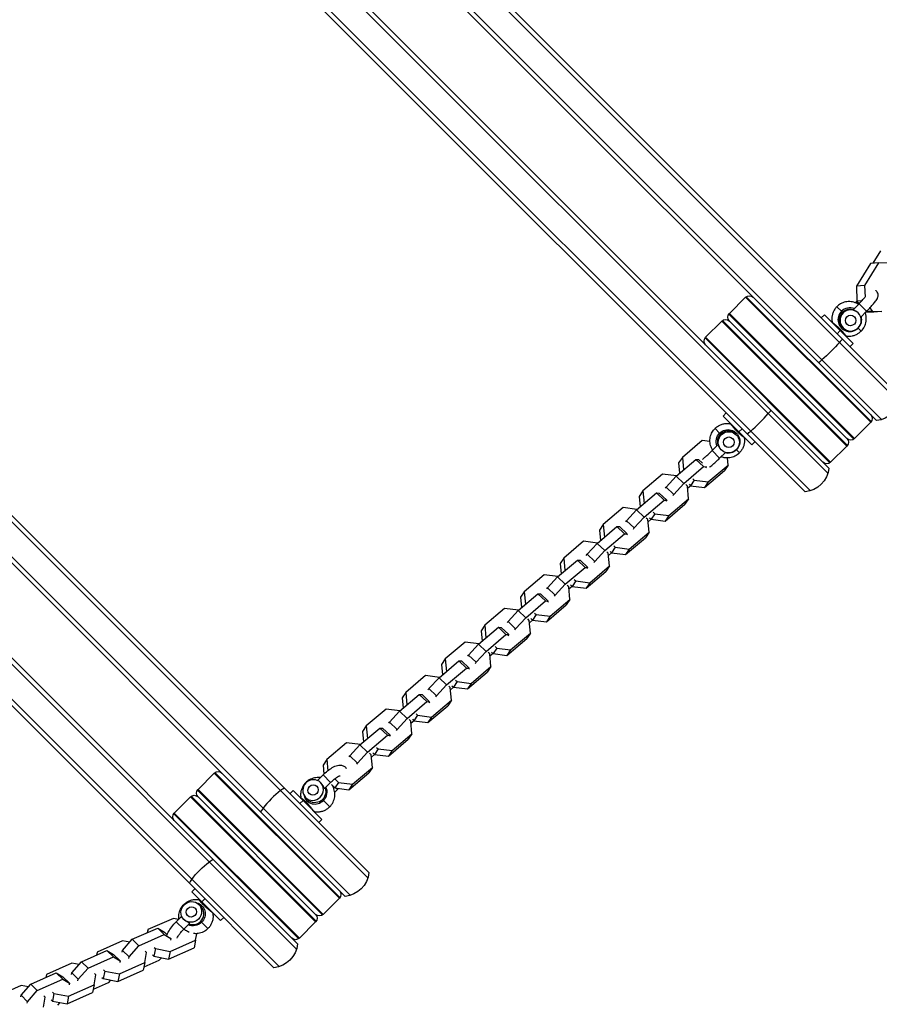
# Model space of a CAD drawing. Units: millimetres. Extents: x -15710 to 9747, y -4511 to 6910.
# Drawn here: x 4316 to 4802, y 3680 to 4237 of the extents above; entities that cross this region are included whole.
import ezdxf

# ---------------------------------------------------------------- set-up
doc = ezdxf.new("R2010")
doc.units = ezdxf.units.MM
doc.header["$LTSCALE"] = 20
doc.layers.add('2d', color=230, linetype='Continuous')

msp = doc.modelspace()

# ---------------------------------------------------------------- linework, layer by layer
at = {"layer": '2d'}
for p, q in [((4813.06, 4020.43), (4473.46, 4360.03)), ((4780.98, 4056.05), (4475.11, 4361.92)), ((4800.22, 4009.94), (4461.67, 4348.48)), ((4769.43, 4044.26), (4463.56, 4350.13)), ((4434.8, 4321.61), (4773.35, 3983.07)), ((4433.16, 4319.72), (4739.03, 4013.85)), ((4423.26, 4309.82), (4762.86, 3970.23)), ((4421.37, 4308.18), (4759.91, 3969.63)), ((4802.53, 4105.94), (4798.2, 4098.88)), ((4796.78, 4098.76), (4788.91, 4085.91)), ((4801.4, 4099.14), (4793.52, 4086.29)), ((4801.4, 4099.14), (4796.78, 4098.76)), ((4806.78, 4098.99), (4801.4, 4099.14)), ((4512.66, 3751.38), (4170.86, 4093.19)), ((4513.26, 3754.32), (4172.99, 4094.59)), ((4452.05, 3788.66), (4159.55, 4081.16)), ((4453.46, 3790.79), (4160.96, 4083.29)), ((4793.52, 4086.29), (4788.91, 4085.91)), ((4788.91, 4085.91), (4789.22, 4077.48)), ((4793.52, 4086.29), (4793.77, 4079.62)), ((4726.25, 4079.66), (4717.06, 4070.47)), ((4726.25, 4079.66), (4796.96, 4008.95)), ((4726.63, 4079.99), (4797.29, 4009.34)), ((4790.36, 4075.97), (4786.97, 4072.58)), ((4789.03, 4077.3), (4788.26, 4076.54)), ((4789.03, 4077.3), (4789.96, 4076.37)), ((4792.05, 4077.72), (4789.22, 4077.48)), ((4789.22, 4077.48), (4790.28, 4075.89)), ((4794.6, 4071.73), (4790.36, 4075.97)), ((4716.73, 4070.09), (4787.39, 3999.44)), ((4787.77, 3999.76), (4717.06, 4070.47)), ((4770.8, 4069.76), (4769.03, 4068)), ((4779.78, 4060.78), (4770.8, 4069.76)), ((4780.44, 4071.75), (4777.86, 4074.33)), ((4794.6, 4071.73), (4791.32, 4068.45)), ((4794.25, 4071.38), (4798.63, 4071.26)), ((4797.87, 4071.79), (4794.37, 4071.5)), ((4796.56, 4073.76), (4797.87, 4071.79)), ((4797.87, 4071.79), (4803.25, 4071.63)), ((4803.25, 4071.63), (4798.63, 4071.26)), ((4712.82, 4066.23), (4703.62, 4057.04)), ((4712.82, 4066.23), (4783.53, 3995.52)), ((4713.2, 4066.55), (4783.85, 3995.9)), ((4717.06, 4066.23), (4783.53, 3999.76)), ((4779.78, 4060.78), (4778.01, 4059.01)), ((4787.06, 4053.5), (4779.78, 4060.78)), ((4781.39, 4062.32), (4780.94, 4062.76)), ((4789.93, 4062.25), (4791.63, 4060.56)), ((4132.68, 4054.29), (4472.95, 3714.02)), ((4703.3, 4056.65), (4773.95, 3986)), ((4774.33, 3986.33), (4703.62, 4057.04)), ((4780.98, 4056.05), (4813.65, 4023.37)), ((4787.06, 4053.5), (4785.29, 4051.73)), ((4472.36, 3711.08), (4130.55, 4052.88)), ((4120.65, 4042.98), (4462.46, 3701.18)), ((4769.43, 4044.26), (4803.16, 4010.53)), ((4119.25, 4040.85), (4411.75, 3748.35)), ((4713.52, 4012.49), (4715.29, 4014.26)), ((4713.52, 4012.49), (4722.5, 4003.51)), ((4772.75, 3980.13), (4739.03, 4013.85)), ((4796.96, 4008.95), (4787.77, 3999.76)), ((4708.96, 4005.43), (4711.54, 4002.85)), ((4722.5, 4003.51), (4724.27, 4005.27)), ((4722.5, 4003.51), (4729.79, 3996.22)), ((4701.67, 3998.66), (4690.47, 3989.14)), ((4706.11, 3998.09), (4701.67, 3998.66)), ((4720.97, 4001.9), (4720.53, 4002.34)), ((4729.79, 3996.22), (4731.55, 3997.99)), ((4707.31, 3992.93), (4710.7, 3996.32)), ((4711.56, 3988.69), (4707.31, 3992.93)), ((4711.56, 3988.69), (4714.84, 3991.97)), ((4722.73, 3991.66), (4721.03, 3993.35)), ((4783.53, 3995.52), (4774.33, 3986.33)), ((4686.96, 3978.48), (4698.16, 3988)), ((4690.47, 3989.14), (4688.39, 3986.02)), ((4690.47, 3989.14), (4691.15, 3982.04)), ((4698.16, 3988), (4702.47, 3983.91)), ((4698.16, 3988), (4699.7, 3987.96)), ((4699.7, 3987.96), (4701.85, 3985.91)), ((4716.32, 3984.74), (4715.93, 3988.8)), ((4688.39, 3986.02), (4688.95, 3980.18)), ((4691.27, 3974.39), (4702.47, 3983.91)), ((4702.47, 3983.91), (4704.01, 3983.87)), ((4703.04, 3972.1), (4714.25, 3981.62)), ((4704.01, 3983.87), (4703.59, 3983.23)), ((4703.86, 3984.01), (4704.01, 3983.87)), ((4705.12, 3975.22), (4716.32, 3984.74)), ((4716.32, 3984.74), (4714.25, 3981.62)), ((4679.33, 3979.67), (4668.13, 3970.15)), ((4687.18, 3978.67), (4679.33, 3979.67)), ((4681.28, 3972.31), (4686.96, 3978.48)), ((4686.96, 3978.48), (4691.27, 3974.39)), ((4697.22, 3976.23), (4695.15, 3973.11)), ((4696.34, 3977.07), (4697.22, 3976.23)), ((4697.22, 3976.23), (4705.12, 3975.22)), ((4705.12, 3975.22), (4703.04, 3972.1)), ((4668.13, 3970.15), (4666.05, 3967.03)), ((4668.13, 3970.15), (4668.81, 3963.06)), ((4680.86, 3971.67), (4681.28, 3972.31)), ((4681.28, 3972.31), (4685.59, 3968.21)), ((4685.59, 3968.21), (4691.27, 3974.39)), ((4693.3, 3972.9), (4692.42, 3973.73)), ((4693.98, 3965.76), (4693.3, 3972.9)), ((4695.2, 3973.1), (4693.42, 3971.59)), ((4694.27, 3973.95), (4695.15, 3973.11)), ((4695.15, 3973.11), (4703.04, 3972.1)), ((4664.62, 3959.5), (4675.82, 3969.02)), ((4666.05, 3967.03), (4666.61, 3961.19)), ((4668.93, 3955.4), (4680.13, 3964.92)), ((4675.82, 3969.02), (4680.13, 3964.92)), ((4675.82, 3969.02), (4677.36, 3968.97)), ((4677.36, 3968.97), (4681.67, 3964.88)), ((4680.13, 3964.92), (4681.67, 3964.88)), ((4681.67, 3964.88), (4681.24, 3964.24)), ((4682.78, 3956.24), (4693.98, 3965.76)), ((4685.17, 3967.58), (4685.59, 3968.21)), ((4693.98, 3965.76), (4691.9, 3962.63)), ((4656.99, 3960.69), (4645.78, 3951.17)), ((4664.83, 3959.68), (4656.99, 3960.69)), ((4658.94, 3953.32), (4664.62, 3959.5)), ((4664.62, 3959.5), (4668.93, 3955.4)), ((4680.7, 3953.11), (4691.9, 3962.63)), ((4658.52, 3952.68), (4658.94, 3953.32)), ((4658.94, 3953.32), (4663.25, 3949.23)), ((4663.25, 3949.23), (4668.93, 3955.4)), ((4670.95, 3953.91), (4670.07, 3954.75)), ((4671.64, 3946.77), (4670.95, 3953.91)), ((4672.85, 3954.12), (4671.08, 3952.61)), ((4671.92, 3954.96), (4672.8, 3954.12)), ((4674.88, 3957.25), (4672.8, 3954.12)), ((4672.8, 3954.12), (4680.7, 3953.11)), ((4674, 3958.08), (4674.88, 3957.25)), ((4674.88, 3957.25), (4682.78, 3956.24)), ((4682.78, 3956.24), (4680.7, 3953.11)), ((4642.27, 3940.51), (4653.48, 3950.03)), ((4645.78, 3951.17), (4643.71, 3948.04)), ((4643.71, 3948.04), (4644.27, 3942.2)), ((4645.78, 3951.17), (4646.46, 3944.07)), ((4653.48, 3950.03), (4657.78, 3945.93)), ((4653.48, 3950.03), (4655.02, 3949.98)), ((4655.02, 3949.98), (4659.33, 3945.89)), ((4662.83, 3948.59), (4663.25, 3949.23)), ((4634.64, 3941.7), (4623.44, 3932.18)), ((4642.49, 3940.69), (4634.64, 3941.7)), ((4646.58, 3936.42), (4657.78, 3945.93)), ((4657.78, 3945.93), (4659.33, 3945.89)), ((4658.36, 3934.12), (4669.56, 3943.64)), ((4659.33, 3945.89), (4658.9, 3945.25)), ((4660.43, 3937.25), (4671.64, 3946.77)), ((4671.64, 3946.77), (4669.56, 3943.64)), ((4636.6, 3934.33), (4642.27, 3940.51)), ((4640.91, 3930.24), (4646.58, 3936.42)), ((4642.27, 3940.51), (4646.58, 3936.42)), ((4652.54, 3938.26), (4650.46, 3935.13)), ((4651.66, 3939.09), (4652.54, 3938.26)), ((4652.54, 3938.26), (4660.43, 3937.25)), ((4660.43, 3937.25), (4658.36, 3934.12)), ((4619.93, 3921.52), (4631.13, 3931.04)), ((4623.44, 3932.18), (4621.37, 3929.05)), ((4623.44, 3932.18), (4624.12, 3925.08)), ((4631.13, 3931.04), (4635.44, 3926.95)), ((4631.13, 3931.04), (4632.67, 3931)), ((4632.67, 3931), (4636.98, 3926.9)), ((4636.18, 3933.69), (4636.6, 3934.33)), ((4636.6, 3934.33), (4640.91, 3930.24)), ((4648.61, 3934.92), (4647.73, 3935.76)), ((4649.29, 3927.78), (4648.61, 3934.92)), ((4650.51, 3935.13), (4648.74, 3933.62)), ((4649.58, 3935.97), (4650.46, 3935.13)), ((4650.46, 3935.13), (4658.36, 3934.12)), ((4621.37, 3929.05), (4621.93, 3923.22)), ((4624.24, 3917.43), (4635.44, 3926.95)), ((4635.44, 3926.95), (4636.98, 3926.9)), ((4636.98, 3926.9), (4636.56, 3926.26)), ((4638.09, 3918.26), (4649.29, 3927.78)), ((4640.48, 3929.6), (4640.91, 3930.24)), ((4649.29, 3927.78), (4647.22, 3924.66)), ((4612.3, 3922.71), (4601.1, 3913.19)), ((4620.15, 3921.71), (4612.3, 3922.71)), ((4614.26, 3915.34), (4619.93, 3921.52)), ((4619.93, 3921.52), (4624.24, 3917.43)), ((4629.31, 3920.11), (4630.19, 3919.27)), ((4636.02, 3915.14), (4647.22, 3924.66)), ((4613.83, 3914.71), (4614.26, 3915.34)), ((4614.26, 3915.34), (4618.57, 3911.25)), ((4618.57, 3911.25), (4624.24, 3917.43)), ((4626.27, 3915.93), (4625.39, 3916.77)), ((4626.95, 3908.79), (4626.27, 3915.93)), ((4628.17, 3916.14), (4626.39, 3914.63)), ((4627.24, 3916.98), (4628.12, 3916.15)), ((4630.19, 3919.27), (4628.12, 3916.15)), ((4628.12, 3916.15), (4636.02, 3915.14)), ((4630.19, 3919.27), (4638.09, 3918.26)), ((4638.09, 3918.26), (4636.02, 3915.14)), ((4597.59, 3902.53), (4608.79, 3912.05)), ((4601.1, 3913.19), (4599.02, 3910.07)), ((4599.02, 3910.07), (4599.58, 3904.23)), ((4601.1, 3913.19), (4601.78, 3906.09)), ((4608.79, 3912.05), (4613.1, 3907.96)), ((4608.79, 3912.05), (4610.33, 3912.01)), ((4610.33, 3912.01), (4614.64, 3907.91)), ((4615.75, 3899.27), (4626.95, 3908.79)), ((4618.14, 3910.61), (4618.57, 3911.25)), ((4626.95, 3908.79), (4624.88, 3905.67)), ((4589.96, 3903.72), (4578.76, 3894.2)), ((4597.81, 3902.72), (4589.96, 3903.72)), ((4601.9, 3898.44), (4613.1, 3907.96)), ((4613.1, 3907.96), (4614.64, 3907.91)), ((4613.68, 3896.15), (4624.88, 3905.67)), ((4614.64, 3907.91), (4614.22, 3907.28)), ((4591.92, 3896.36), (4597.59, 3902.53)), ((4596.22, 3892.26), (4601.9, 3898.44)), ((4597.59, 3902.53), (4601.9, 3898.44)), ((4603.93, 3896.95), (4603.05, 3897.78)), ((4604.9, 3897.99), (4605.78, 3897.16)), ((4607.85, 3900.28), (4605.78, 3897.16)), ((4605.78, 3897.16), (4613.68, 3896.15)), ((4606.97, 3901.12), (4607.85, 3900.28)), ((4607.85, 3900.28), (4615.75, 3899.27)), ((4615.75, 3899.27), (4613.68, 3896.15)), ((4575.25, 3883.55), (4586.45, 3893.07)), ((4578.76, 3894.2), (4576.68, 3891.08)), ((4578.76, 3894.2), (4579.44, 3887.11)), ((4586.45, 3893.07), (4590.76, 3888.97)), ((4586.45, 3893.07), (4587.99, 3893.02)), ((4587.99, 3893.02), (4592.3, 3888.93)), ((4591.49, 3895.72), (4591.92, 3896.36)), ((4591.92, 3896.36), (4596.22, 3892.26)), ((4595.8, 3891.62), (4596.22, 3892.26)), ((4604.61, 3889.8), (4603.93, 3896.95)), ((4605.83, 3897.15), (4604.05, 3895.64)), ((4576.68, 3891.08), (4577.24, 3885.24)), ((4579.56, 3879.45), (4590.76, 3888.97)), ((4590.76, 3888.97), (4592.3, 3888.93)), ((4591.33, 3877.16), (4602.53, 3886.68)), ((4592.3, 3888.93), (4591.88, 3888.29)), ((4593.41, 3880.28), (4604.61, 3889.8)), ((4604.61, 3889.8), (4602.53, 3886.68)), ((4567.62, 3884.73), (4556.42, 3875.22)), ((4575.47, 3883.73), (4567.62, 3884.73)), ((4569.57, 3877.37), (4575.25, 3883.55)), ((4575.25, 3883.55), (4579.56, 3879.45)), ((4585.51, 3881.29), (4583.43, 3878.17)), ((4584.63, 3882.13), (4585.51, 3881.29)), ((4585.51, 3881.29), (4593.41, 3880.28)), ((4556.42, 3875.22), (4554.34, 3872.09)), ((4556.42, 3875.22), (4557.09, 3868.12)), ((4569.15, 3876.73), (4569.57, 3877.37)), ((4569.57, 3877.37), (4573.88, 3873.27)), ((4573.88, 3873.27), (4579.56, 3879.45)), ((4581.58, 3877.96), (4580.7, 3878.79)), ((4582.27, 3870.82), (4581.58, 3877.96)), ((4583.48, 3878.16), (4581.71, 3876.65)), ((4582.55, 3879.01), (4583.43, 3878.17)), ((4583.43, 3878.17), (4591.33, 3877.16)), ((4593.41, 3880.28), (4591.33, 3877.16)), ((4552.91, 3864.56), (4564.11, 3874.08)), ((4554.34, 3872.09), (4554.9, 3866.25)), ((4557.21, 3860.46), (4568.42, 3869.98)), ((4564.11, 3874.08), (4568.42, 3869.98)), ((4564.11, 3874.08), (4565.65, 3874.03)), ((4565.65, 3874.03), (4569.96, 3869.94)), ((4568.42, 3869.98), (4569.96, 3869.94)), ((4569.96, 3869.94), (4569.53, 3869.3)), ((4571.07, 3861.3), (4582.27, 3870.82)), ((4573.46, 3872.64), (4573.88, 3873.27)), ((4582.27, 3870.82), (4580.19, 3867.69)), ((4545.27, 3865.75), (4534.07, 3856.23)), ((4553.12, 3864.74), (4545.27, 3865.75)), ((4547.23, 3858.38), (4552.91, 3864.56)), ((4552.91, 3864.56), (4557.21, 3860.46)), ((4568.99, 3858.17), (4580.19, 3867.69)), ((4546.81, 3857.74), (4547.23, 3858.38)), ((4547.23, 3858.38), (4551.54, 3854.29)), ((4551.54, 3854.29), (4557.21, 3860.46)), ((4559.24, 3858.97), (4558.36, 3859.81)), ((4559.93, 3851.83), (4559.24, 3858.97)), ((4561.14, 3859.18), (4559.37, 3857.67)), ((4560.21, 3860.02), (4561.09, 3859.18)), ((4563.17, 3862.31), (4561.09, 3859.18)), ((4561.09, 3859.18), (4568.99, 3858.17)), ((4562.29, 3863.14), (4563.17, 3862.31)), ((4563.17, 3862.31), (4571.07, 3861.3)), ((4571.07, 3861.3), (4568.99, 3858.17)), ((4530.56, 3845.57), (4541.76, 3855.09)), ((4534.07, 3856.23), (4532, 3853.1)), ((4532, 3853.1), (4532.56, 3847.26)), ((4534.07, 3856.23), (4534.75, 3849.13)), ((4541.76, 3855.09), (4546.07, 3851)), ((4541.76, 3855.09), (4543.31, 3855.04)), ((4543.31, 3855.04), (4547.61, 3850.95)), ((4551.12, 3853.65), (4551.54, 3854.29)), ((4534.87, 3841.48), (4546.07, 3851)), ((4546.07, 3851), (4547.61, 3850.95)), ((4546.65, 3839.18), (4557.85, 3848.7)), ((4547.61, 3850.95), (4547.19, 3850.31)), ((4548.72, 3842.31), (4559.93, 3851.83)), ((4559.93, 3851.83), (4557.85, 3848.7)), ((4522.93, 3846.76), (4511.73, 3837.24)), ((4530.78, 3845.76), (4522.93, 3846.76)), ((4524.89, 3839.39), (4530.56, 3845.57)), ((4530.56, 3845.57), (4534.87, 3841.48)), ((4540.82, 3843.32), (4538.75, 3840.19)), ((4539.95, 3844.16), (4540.82, 3843.32)), ((4540.82, 3843.32), (4548.72, 3842.31)), ((4548.72, 3842.31), (4546.65, 3839.18)), ((4508.22, 3826.58), (4519.42, 3836.1)), ((4511.73, 3837.24), (4509.66, 3834.12)), ((4511.73, 3837.24), (4512.41, 3830.14)), ((4519.42, 3836.1), (4523.73, 3832.01)), ((4519.42, 3836.1), (4520.96, 3836.06)), ((4520.96, 3836.06), (4525.27, 3831.96)), ((4524.47, 3838.75), (4524.89, 3839.39)), ((4524.89, 3839.39), (4529.2, 3835.3)), ((4529.2, 3835.3), (4534.87, 3841.48)), ((4536.9, 3839.98), (4536.02, 3840.82)), ((4537.58, 3832.84), (4536.9, 3839.98)), ((4538.8, 3840.19), (4537.02, 3838.68)), ((4537.87, 3841.03), (4538.75, 3840.19)), ((4538.75, 3840.19), (4546.65, 3839.18)), ((4509.66, 3834.12), (4510.21, 3828.28)), ((4512.53, 3822.49), (4523.73, 3832.01)), ((4523.73, 3832.01), (4525.27, 3831.96)), ((4525.27, 3831.96), (4524.85, 3831.33)), ((4526.38, 3823.32), (4537.58, 3832.84)), ((4528.77, 3834.66), (4529.2, 3835.3)), ((4537.58, 3832.84), (4535.51, 3829.72)), ((4500.59, 3827.77), (4489.39, 3818.25)), ((4508.44, 3826.77), (4500.59, 3827.77)), ((4502.55, 3820.4), (4508.22, 3826.58)), ((4508.22, 3826.58), (4512.53, 3822.49)), ((4517.6, 3825.17), (4518.48, 3824.33)), ((4524.31, 3820.2), (4535.51, 3829.72)), ((4502.12, 3819.77), (4502.55, 3820.4)), ((4502.55, 3820.4), (4506.86, 3816.31)), ((4506.86, 3816.31), (4512.53, 3822.49)), ((4514.56, 3821), (4513.68, 3821.83)), ((4515.24, 3813.85), (4514.56, 3821)), ((4516.46, 3821.2), (4514.68, 3819.69)), ((4515.53, 3822.04), (4516.41, 3821.21)), ((4518.48, 3824.33), (4516.41, 3821.21)), ((4516.41, 3821.21), (4524.31, 3820.2)), ((4518.48, 3824.33), (4526.38, 3823.32)), ((4526.38, 3823.32), (4524.31, 3820.2)), ((4489.39, 3818.25), (4487.31, 3815.13)), ((4487.31, 3815.13), (4487.8, 3810.02)), ((4489.39, 3818.25), (4489.99, 3811.93)), ((4504.04, 3804.33), (4515.24, 3813.85)), ((4506.43, 3815.67), (4506.86, 3816.31)), ((4515.24, 3813.85), (4513.17, 3810.73)), ((4425.85, 3810.61), (4416.66, 3801.42)), ((4425.85, 3810.61), (4496.56, 3739.9)), ((4426.24, 3810.94), (4496.89, 3740.29)), ((4487.33, 3809.55), (4484.21, 3806.44)), ((4491.57, 3805.31), (4487.33, 3809.55)), ((4501.96, 3801.21), (4513.17, 3810.73)), ((4477.69, 3805.05), (4477.53, 3805.21)), ((4491.57, 3805.31), (4488.23, 3801.97)), ((4492.08, 3804.1), (4494.07, 3802.22)), ((4493.96, 3807.42), (4496.14, 3805.34)), ((4496.14, 3805.34), (4494.07, 3802.22)), ((4496.14, 3805.34), (4504.04, 3804.33)), ((4504.04, 3804.33), (4501.96, 3801.21)), ((4412.42, 3797.18), (4403.22, 3787.99)), ((4412.42, 3797.18), (4483.13, 3726.47)), ((4412.8, 3797.5), (4483.45, 3726.85)), ((4416.34, 3801.04), (4486.99, 3730.39)), ((4487.37, 3730.71), (4416.66, 3801.42)), ((4483.13, 3730.71), (4416.66, 3797.18)), ((4470.4, 3800.72), (4468.63, 3798.95)), ((4476.02, 3795.1), (4470.4, 3800.72)), ((4495.5, 3801.38), (4493.95, 3799.83)), ((4494.07, 3802.22), (4501.96, 3801.21)), ((4494.75, 3802.13), (4495.5, 3801.38)), ((4476.02, 3795.1), (4474.25, 3793.33)), ((4486.66, 3784.45), (4476.02, 3795.1)), ((4477.48, 3796.78), (4478.79, 3795.46)), ((4487.57, 3795.17), (4491.16, 3791.58)), ((4402.9, 3787.6), (4473.55, 3716.95)), ((4473.94, 3717.28), (4403.22, 3787.99)), ((4452.05, 3788.66), (4499.82, 3740.89)), ((4453.46, 3790.79), (4502.76, 3741.48)), ((4486.66, 3784.45), (4484.9, 3782.68)), ((4459.52, 3700.58), (4411.75, 3748.35)), ((4413.12, 3743.44), (4414.89, 3745.21)), ((4413.12, 3743.44), (4418.74, 3737.82)), ((4408.63, 3736.31), (4408.79, 3736.15)), ((4417.06, 3736.36), (4418.38, 3735.05)), ((4418.74, 3737.82), (4420.51, 3739.59)), ((4418.74, 3737.82), (4429.39, 3727.18)), ((4496.56, 3739.9), (4487.37, 3730.71)), ((4402.72, 3728.42), (4388.33, 3722.08)), ((4405.64, 3727.87), (4402.72, 3728.42)), ((4404.28, 3726.51), (4407.4, 3729.63)), ((4408.53, 3722.27), (4404.28, 3726.51)), ((4408.53, 3722.27), (4411.87, 3725.61)), ((4422.26, 3722.68), (4418.67, 3726.27)), ((4429.39, 3727.18), (4431.16, 3728.94)), ((4483.13, 3726.47), (4473.94, 3717.28)), ((4379.47, 3716.61), (4393.85, 3722.95)), ((4383.15, 3712.99), (4397.54, 3719.33)), ((4388.33, 3722.08), (4387.98, 3720.36)), ((4388.33, 3722.08), (4388.05, 3720.39)), ((4393.85, 3722.95), (4397.54, 3719.33)), ((4393.85, 3722.95), (4397.61, 3720.68)), ((4397.54, 3719.33), (4401.29, 3717.06)), ((4397.61, 3720.68), (4399.38, 3718.95)), ((4415.25, 3716.12), (4415.88, 3719.81)), ((4374.03, 3715.78), (4359.65, 3709.44)), ((4373.96, 3710.26), (4379.47, 3716.61)), ((4378.09, 3715.02), (4374.03, 3715.78)), ((4379.47, 3716.61), (4383.15, 3712.99)), ((4400.87, 3709.78), (4415.25, 3716.12)), ((4401.09, 3717.26), (4401.29, 3717.06)), ((4401.29, 3717.06), (4401.11, 3716.18)), ((4415.25, 3716.12), (4414.37, 3711.79)), ((4350.78, 3703.97), (4365.16, 3710.31)), ((4359.65, 3709.44), (4359.3, 3707.72)), ((4359.65, 3709.44), (4359.36, 3707.75)), ((4365.16, 3710.31), (4368.85, 3706.69)), ((4365.16, 3710.31), (4368.92, 3708.04)), ((4368.92, 3708.04), (4372.61, 3704.42)), ((4373.78, 3709.38), (4373.96, 3710.26)), ((4373.96, 3710.26), (4377.65, 3706.64)), ((4377.65, 3706.64), (4383.15, 3712.99)), ((4386.56, 3703.48), (4387.52, 3709.12)), ((4387.52, 3709.12), (4386.77, 3709.86)), ((4392.56, 3711.34), (4391.68, 3707.02)), ((4391.81, 3712.08), (4392.56, 3711.34)), ((4392.56, 3711.34), (4400.87, 3709.78)), ((4399.99, 3705.45), (4414.37, 3711.79)), ((4400.87, 3709.78), (4399.99, 3705.45)), ((4345.34, 3703.14), (4330.96, 3696.8)), ((4345.27, 3697.62), (4350.78, 3703.97)), ((4349.4, 3702.37), (4345.34, 3703.14)), ((4350.78, 3703.97), (4354.47, 3700.35)), ((4354.47, 3700.35), (4368.85, 3706.69)), ((4368.85, 3706.69), (4372.61, 3704.42)), ((4372.18, 3697.14), (4386.56, 3703.48)), ((4372.61, 3704.42), (4372.43, 3703.54)), ((4377.47, 3705.76), (4377.65, 3706.64)), ((4386.56, 3703.48), (4385.68, 3699.15)), ((4394.55, 3704.63), (4386.03, 3700.87)), ((4390.93, 3707.76), (4391.68, 3707.02)), ((4391.68, 3707.02), (4399.99, 3705.45)), ((4395.93, 3706.22), (4394.55, 3704.63)), ((4322.09, 3691.32), (4336.48, 3697.66)), ((4330.96, 3696.8), (4330.61, 3695.08)), ((4330.96, 3696.8), (4330.67, 3695.1)), ((4336.48, 3697.66), (4340.16, 3694.04)), ((4336.48, 3697.66), (4340.23, 3695.4)), ((4345.09, 3696.74), (4345.27, 3697.62)), ((4345.27, 3697.62), (4348.96, 3694)), ((4348.96, 3694), (4354.47, 3700.35)), ((4358.84, 3696.48), (4358.08, 3697.22)), ((4363.87, 3698.7), (4363, 3694.37)), ((4363.12, 3699.44), (4363.87, 3698.7)), ((4363.87, 3698.7), (4372.18, 3697.14)), ((4371.3, 3692.81), (4385.68, 3699.15)), ((4372.18, 3697.14), (4371.3, 3692.81)), ((4316.58, 3684.98), (4322.09, 3691.32)), ((4322.09, 3691.32), (4325.78, 3687.71)), ((4325.78, 3687.71), (4340.16, 3694.04)), ((4340.16, 3694.04), (4343.92, 3691.78)), ((4340.23, 3695.4), (4343.92, 3691.78)), ((4343.92, 3691.78), (4343.74, 3690.9)), ((4348.78, 3693.12), (4348.96, 3694)), ((4365.86, 3691.98), (4357.34, 3688.23)), ((4357.87, 3690.83), (4358.84, 3696.48)), ((4362.24, 3695.11), (4363, 3694.37)), ((4363, 3694.37), (4371.3, 3692.81)), ((4367.24, 3693.58), (4365.86, 3691.98)), ((4316.65, 3690.49), (4302.27, 3684.16)), ((4320.71, 3689.73), (4316.65, 3690.49)), ((4320.27, 3681.36), (4325.78, 3687.71)), ((4335.19, 3686.06), (4334.31, 3681.73)), ((4334.43, 3686.8), (4335.19, 3686.06)), ((4335.19, 3686.06), (4343.49, 3684.49)), ((4342.61, 3680.17), (4356.99, 3686.51)), ((4343.49, 3684.49), (4357.87, 3690.83)), ((4357.87, 3690.83), (4356.99, 3686.51)), ((4316.4, 3684.09), (4316.58, 3684.98)), ((4316.58, 3684.98), (4320.27, 3681.36)), ((4320.09, 3680.47), (4320.27, 3681.36)), ((4329.19, 3678.19), (4330.15, 3683.84)), ((4330.15, 3683.84), (4329.39, 3684.58)), ((4333.56, 3682.47), (4334.31, 3681.73)), ((4334.31, 3681.73), (4342.61, 3680.17)), ((4338.55, 3680.93), (4337.17, 3679.34)), ((4343.49, 3684.49), (4342.61, 3680.17))]:
    msp.add_line(p, q, dxfattribs=at)
at = {"layer": '2d', "extrusion": (0, 0, -1)}
for centre, radius, start, end in [((-4728.37, 4077.54), 3, 45, 135), ((-4719.18, 4068.35), 3, 315, 45), ((-4714.94, 4064.11), 3, 45, 135), ((-4705.74, 4054.91), 3, 315, 45), ((-4798.73, 4024.86), 15, 185.7035, 264.2965), ((-4794.84, 4011.07), 3, 135, 225), ((-4781.4, 3997.64), 3, 135, 225), ((-4785.65, 4001.88), 3, 225, 315), ((-4772.21, 3988.45), 3, 225, 315), ((-4758.42, 3984.56), 15, 185.7035, 264.2965), ((-4427.97, 3808.49), 3, 45, 135), ((-4414.54, 3795.06), 3, 45, 135), ((-4418.78, 3799.3), 3, 315, 45), ((-4405.35, 3785.87), 3, 315, 45), ((-4498.33, 3755.81), 15, 185.7035, 264.2965), ((-4494.44, 3742.03), 3, 135, 225), ((-4481.01, 3728.59), 3, 135, 225), ((-4485.25, 3732.83), 3, 225, 315), ((-4458.03, 3715.51), 15, 185.7035, 264.2965), ((-4471.81, 3719.4), 3, 225, 315)]:
    msp.add_arc(centre, radius, start, end, dxfattribs=at)
at = {"layer": '2d'}
for centre, major_axis, ratio, start_param, end_param in [((4785.19, 4067), (4.77, 4.77), 0.994522, 1.570796, 4.712389), ((4785.19, 4067), (4.77, 4.77), 0.994522, 0.411713, 1.570796), ((4785.19, 4067), (4.77, 4.77), 0.994522, 4.712389, 5.766955), ((4781.87, 4058.07), (0.813, 0.582), 0.768159, 0.794054, 1.234202), ((4733.1, 4009.89), (10.61, 10.61), 0.104528, 5.197907, 5.398242), ((4733.1, 4009.89), (10.61, 10.61), 0.104528, 4.226871, 5.197907), ((4716.29, 3998.1), (4.24, 4.24), 0.994522, 6.283185, 8.957786), ((4716.73, 3997.66), (4.24, 4.24), 0.994522, 6.283185307179479, 12.56637061435907), ((4719.35, 4007.29), (0.795, 0.607), 0.620112, 3.892468, 4.332563), ((4733.1, 4009.89), (10.61, 10.61), 0.104528, 4.026536, 4.226871), ((4481.72, 3801.02), (2.12, 2.12), 0.951057, 3.141593, 9.424778), ((4483.03, 3799.71), (4.77, 4.77), 0.951057, 4.712389, 5.954385), ((4461.31, 3792.84), (10.61, 10.61), 0.309017, 1.085278, 2.056314), ((4461.31, 3792.84), (10.61, 10.61), 0.309017, 0.884943, 1.085278), ((4483.03, 3799.71), (4.77, 4.77), 0.951057, 2.609026, 4.712389), ((4461.31, 3792.84), (10.61, 10.61), 0.309017, 2.056314, 2.256649), ((4480.1, 3790.39), (0.785, 0.62), 0.444808, 0.72002, 1.160168), ((4412.82, 3732.12), (4.24, 4.24), 0.951057, 3.141593, 9.424778), ((4417.84, 3739.36), (0.846, 0.533), 0.88276, 4.007794, 4.447889), ((4412.82, 3732.12), (2.12, 2.12), 0.951057, 3.141593, 9.424778), ((4414.13, 3730.81), (4.24, 4.24), 0.951057, 3.513369, 6.283185)]:
    msp.add_ellipse(centre, major_axis=major_axis, ratio=ratio, start_param=start_param, end_param=end_param, dxfattribs=at)
at = {"layer": '2d', "extrusion": (0, 0, -1)}
for centre, major_axis, ratio, start_param, end_param in [((4785.19, 4067), (4.24, 4.24), 0.994522, 3.141593, 5.816194), ((4785.63, 4066.56), (4.24, 4.24), 0.994522, 3.141593, 9.424778), ((4773.4, 4050.19), (10.61, 10.61), 0.104528, 1.085278, 2.056314), ((4773.4, 4050.19), (10.61, 10.61), 0.104528, 0.884943, 1.085278), ((4773.4, 4050.19), (10.61, 10.61), 0.104528, 2.056314, 2.256649), ((4716.29, 3998.1), (4.77, 4.77), 0.994522, 4.712389, 7.853982), ((4716.29, 3998.1), (4.77, 4.77), 0.994522, 3.553305, 4.712389), ((4716.29, 3998.1), (4.77, 4.77), 0.994522, 1.570796, 2.625362), ((4483.03, 3799.71), (4.24, 4.24), 0.951057, 0.371777, 3.141593), ((4421, 3752.53), (10.61, 10.61), 0.309017, 4.226871, 5.197907), ((4421, 3752.53), (10.61, 10.61), 0.309017, -1.085278, -0.884943), ((4421, 3752.53), (10.61, 10.61), 0.309017, 4.026536, 4.226871), ((4414.13, 3730.81), (4.77, 4.77), 0.951057, -0.532567, 1.570796), ((4414.13, 3730.81), (4.77, 4.77), 0.951057, 1.570796, 2.812792)]:
    msp.add_ellipse(centre, major_axis=major_axis, ratio=ratio, start_param=start_param, end_param=end_param, dxfattribs=at)
at = {"layer": '2d'}
for centre in [(4785.63, 4066.56), (4716.73, 3997.66)]:
    msp.add_ellipse(centre, major_axis=(2.12, 2.12), ratio=0.994522, dxfattribs=at)
at = {"layer": '2d', "extrusion": (0, 0, -1)}
msp.add_ellipse((4481.72, 3801.02), major_axis=(4.24, 4.24), ratio=0.951057, dxfattribs=at)
at = {"layer": '2d'}
for points, knots in [([(4794.6, 4071.73), (4795.33, 4072.46), (4796.04, 4073.19), (4797.38, 4074.63), (4798.01, 4075.33), (4799.13, 4076.66), (4799.62, 4077.28), (4800.29, 4078.22), (4800.52, 4078.57), (4800.83, 4079.17), (4800.93, 4079.37), (4801.07, 4079.8), (4801.13, 4079.98), (4801.21, 4080.5), (4801.25, 4080.87), (4801.09, 4081.72), (4800.96, 4082.11), (4800.53, 4082.78), (4800.28, 4083.05), (4799.92, 4083.32), (4799.85, 4083.37), (4799.78, 4083.42)], [3.141593, 3.141593, 3.141593, 3.141593, 3.472614, 3.472614, 3.807009, 3.807009, 4.158687, 4.158687, 4.397689, 4.397689, 4.503399, 4.503399, 4.566683, 4.566683, 4.642139, 4.642139, 4.689662, 4.689662, 4.726104, 4.726104, 4.735364, 4.735364, 4.735364, 4.735364]), ([(4790.02, 4075.64), (4789.65, 4075.88), (4789.26, 4076.1), (4787.91, 4076.72), (4786.9, 4077.01), (4784.84, 4077.24), (4783.79, 4077.2), (4781.76, 4076.77), (4780.77, 4076.4), (4779.14, 4075.45), (4778.46, 4074.93), (4777.86, 4074.33)], [1.783004, 1.783004, 1.783004, 1.783004, 1.919851, 1.919851, 2.23858, 2.23858, 2.558198, 2.558198, 2.878857, 2.878857, 3.141593, 3.141593, 3.141593, 3.141593]), ([(4790.36, 4075.97), (4790.99, 4076.6), (4791.61, 4077.25), (4792.74, 4078.45), (4793.25, 4079.01), (4793.69, 4079.53)], [3.1415927, 3.1415927, 3.1415927, 3.1415927, 3.4505585, 3.4505585, 3.7422771, 3.7422771, 3.7422771, 3.7422771]), ([(4777.86, 4074.33), (4777.41, 4073.88), (4777, 4073.38), (4776.29, 4072.32), (4775.99, 4071.76), (4775.5, 4070.58), (4775.31, 4069.96), (4775.06, 4068.71), (4775, 4068.07), (4775, 4066.79), (4775.06, 4066.15), (4775.19, 4065.52)], [3.1415927, 3.1415927, 3.1415927, 3.1415927, 3.3387222, 3.3387222, 3.5358518, 3.5358518, 3.7329814, 3.7329814, 3.930111, 3.930111, 4.1272406, 4.1272406, 4.1272406, 4.1272406]), ([(4786.97, 4072.58), (4786.96, 4072.58), (4786.96, 4072.57), (4786.99, 4072.55), (4787.02, 4072.53), (4787.14, 4072.48), (4787.22, 4072.44), (4787.41, 4072.37), (4787.52, 4072.32), (4787.76, 4072.21), (4787.9, 4072.15), (4788.18, 4072.01), (4788.33, 4071.94), (4788.64, 4071.76), (4788.8, 4071.66), (4789.12, 4071.45), (4789.28, 4071.33), (4789.58, 4071.07), (4789.73, 4070.94), (4789.87, 4070.8)], [0.00445988, 0.00445988, 0.00445988, 0.00445988, 0.004771474, 0.004771474, 0.005367909, 0.005367909, 0.005964343, 0.005964343, 0.006560777, 0.006560777, 0.007157211, 0.007157211, 0.007753646, 0.007753646, 0.00835008, 0.00835008, 0.008946514, 0.008946514, 0.009542949, 0.009542949, 0.009542949, 0.009542949]), ([(4791.63, 4060.56), (4792.36, 4061.3), (4792.98, 4062.15), (4793.92, 4064.01), (4794.23, 4065.02), (4794.53, 4067.08), (4794.52, 4068.13), (4794.23, 4069.77), (4794.06, 4070.38), (4793.83, 4070.96)], [0, 0, 0, 0, 0.321667, 0.321667, 0.643003, 0.643003, 0.963476, 0.963476, 1.155719, 1.155719, 1.155719, 1.155719]), ([(4775.19, 4065.52), (4775.19, 4065.52), (4775.2, 4065.51), (4775.23, 4065.47), (4775.29, 4065.42), (4775.45, 4065.29), (4775.57, 4065.2), (4775.77, 4065.05), (4775.84, 4064.99), (4776, 4064.86), (4776.09, 4064.8), (4776.36, 4064.59), (4776.56, 4064.43), (4777, 4064.09), (4777.23, 4063.9), (4777.72, 4063.51), (4777.97, 4063.3), (4778.35, 4062.97), (4778.49, 4062.86), (4778.74, 4062.63), (4778.87, 4062.52), (4779.25, 4062.16), (4779.51, 4061.92), (4780, 4061.43), (4780.24, 4061.18), (4780.69, 4060.69), (4780.91, 4060.44), (4781.3, 4059.97), (4781.49, 4059.74), (4781.83, 4059.31), (4781.98, 4059.1), (4782.12, 4058.92)], [0.03709494, 0.03709494, 0.03709494, 0.03709494, 0.03753339, 0.03753339, 0.03857689, 0.03857689, 0.03962038, 0.03962038, 0.04014213, 0.04014213, 0.04066388, 0.04066388, 0.04170737, 0.04170737, 0.04275087, 0.04275087, 0.04379436, 0.04379436, 0.04431611, 0.04431611, 0.04483786, 0.04483786, 0.04588135, 0.04588135, 0.04692485, 0.04692485, 0.04796835, 0.04796835, 0.04901184, 0.04901184, 0.05005534, 0.05005534, 0.05005534, 0.05005534]), ([(4782.12, 4058.92), (4782.25, 4058.74), (4782.37, 4058.58), (4782.56, 4058.3), (4782.64, 4058.18), (4782.76, 4058.01), (4782.79, 4057.95), (4782.82, 4057.9), (4782.82, 4057.89), (4782.82, 4057.89)], [0.01665992, 0.01665992, 0.01665992, 0.01665992, 0.017703638, 0.017703638, 0.018747356, 0.018747356, 0.019791074, 0.019791074, 0.020394164, 0.020394164, 0.020394164, 0.020394164]), ([(4782.82, 4057.89), (4783.45, 4057.76), (4784.09, 4057.7), (4785.37, 4057.7), (4786.01, 4057.76), (4787.26, 4058.01), (4787.88, 4058.2), (4789.05, 4058.69), (4789.62, 4058.99), (4790.68, 4059.7), (4791.18, 4060.11), (4791.63, 4060.56)], [5.2975968, 5.2975968, 5.2975968, 5.2975968, 5.4946668, 5.4946668, 5.6917964, 5.6917964, 5.888926, 5.888926, 6.0860557, 6.0860557, 6.2831853, 6.2831853, 6.2831853, 6.2831853]), ([(4707.65, 3993.26), (4707.41, 3993.64), (4707.19, 3994.03), (4706.57, 3995.37), (4706.28, 3996.39), (4706.04, 3998.45), (4706.09, 3999.5), (4706.51, 4001.53), (4706.89, 4002.51), (4707.83, 4004.15), (4708.36, 4004.83), (4708.96, 4005.43)], [8.066189, 8.066189, 8.066189, 8.066189, 8.203036, 8.203036, 8.521765, 8.521765, 8.841383, 8.841383, 9.162042, 9.162042, 9.424778, 9.424778, 9.424778, 9.424778]), ([(4708.96, 4005.43), (4709.41, 4005.88), (4709.9, 4006.29), (4710.96, 4007), (4711.53, 4007.3), (4712.71, 4007.79), (4713.32, 4007.98), (4714.58, 4008.23), (4715.22, 4008.29), (4716.5, 4008.29), (4717.14, 4008.22), (4717.77, 4008.1)], [3.1415927, 3.1415927, 3.1415927, 3.1415927, 3.3387199, 3.3387199, 3.5358471, 3.5358471, 3.7329744, 3.7329744, 3.9301016, 3.9301016, 4.1272288, 4.1272288, 4.1272288, 4.1272288]), ([(4719.02, 4006.51), (4718.85, 4006.73), (4718.69, 4006.93), (4718.48, 4007.2), (4718.42, 4007.29), (4718.3, 4007.45), (4718.24, 4007.52), (4718.08, 4007.73), (4717.99, 4007.84), (4717.86, 4008), (4717.81, 4008.06), (4717.78, 4008.09), (4717.77, 4008.1), (4717.77, 4008.1)], [0.033359407, 0.033359407, 0.033359407, 0.033359407, 0.034402903, 0.034402903, 0.034924651, 0.034924651, 0.035446398, 0.035446398, 0.036489894, 0.036489894, 0.03753339, 0.03753339, 0.037961232, 0.037961232, 0.037961232, 0.037961232]), ([(4725.4, 4000.47), (4725.4, 4000.46), (4725.39, 4000.47), (4725.35, 4000.49), (4725.33, 4000.5), (4725.27, 4000.54), (4725.23, 4000.56), (4725.1, 4000.65), (4724.98, 4000.73), (4724.7, 4000.92), (4724.54, 4001.04), (4724.17, 4001.31), (4723.97, 4001.46), (4723.54, 4001.8), (4723.31, 4001.99), (4722.84, 4002.39), (4722.59, 4002.6), (4722.1, 4003.06), (4721.85, 4003.29), (4721.36, 4003.78), (4721.11, 4004.04), (4720.64, 4004.55), (4720.42, 4004.81), (4720.09, 4005.2), (4719.98, 4005.32), (4719.77, 4005.58), (4719.67, 4005.7), (4719.38, 4006.06), (4719.19, 4006.29), (4719.02, 4006.51)], [0.02125855, 0.02125855, 0.02125855, 0.02125855, 0.02187851, 0.02187851, 0.02240037, 0.02240037, 0.02292223, 0.02292223, 0.02396595, 0.02396595, 0.02500966, 0.02500966, 0.02605338, 0.02605338, 0.0270971, 0.0270971, 0.02814082, 0.02814082, 0.02918454, 0.02918454, 0.03022825, 0.03022825, 0.03127197, 0.03127197, 0.03179383, 0.03179383, 0.03231569, 0.03231569, 0.03335941, 0.03335941, 0.03335941, 0.03335941]), ([(4725.4, 4000.47), (4725.52, 3999.84), (4725.59, 3999.2), (4725.59, 3997.92), (4725.52, 3997.28), (4725.27, 3996.03), (4725.09, 3995.41), (4724.6, 3994.23), (4724.29, 3993.67), (4723.59, 3992.61), (4723.18, 3992.11), (4722.73, 3991.66)], [5.2975346, 5.2975346, 5.2975346, 5.2975346, 5.4946647, 5.4946647, 5.6917949, 5.6917949, 5.888925, 5.888925, 6.0860552, 6.0860552, 6.2831853, 6.2831853, 6.2831853, 6.2831853]), ([(4701.86, 3988.08), (4701.96, 3988.15), (4702.07, 3988.23), (4702.48, 3988.54), (4702.84, 3988.82), (4703.71, 3989.55), (4704.24, 3990.01), (4705.39, 3991.06), (4706.01, 3991.65), (4706.86, 3992.48), (4707.09, 3992.7), (4707.31, 3992.93)], [5.2288, 5.2288, 5.2288, 5.2288, 5.334437, 5.334437, 5.581784, 5.581784, 5.869281, 5.869281, 6.172868, 6.172868, 6.283185, 6.283185, 6.283185, 6.283185]), ([(4712.49, 3993.41), (4712.34, 3993.56), (4712.21, 3993.7), (4711.96, 3994.01), (4711.84, 3994.17), (4711.62, 3994.49), (4711.53, 3994.64), (4711.35, 3994.95), (4711.27, 3995.11), (4711.13, 3995.39), (4711.07, 3995.53), (4710.97, 3995.77), (4710.92, 3995.88), (4710.84, 3996.07), (4710.81, 3996.15), (4710.76, 3996.26), (4710.74, 3996.3), (4710.72, 3996.32), (4710.71, 3996.32), (4710.7, 3996.32)], [0, 0, 0, 0, 0.000596434, 0.000596434, 0.001192869, 0.001192869, 0.001789303, 0.001789303, 0.002385737, 0.002385737, 0.002982171, 0.002982171, 0.003578606, 0.003578606, 0.00417504, 0.00417504, 0.004771474, 0.004771474, 0.005086019, 0.005086019, 0.005086019, 0.005086019]), ([(4706, 3983.67), (4706.01, 3983.69), (4706.03, 3983.7), (4706.73, 3984.23), (4707.49, 3984.88), (4709.02, 3986.24), (4709.77, 3986.94), (4710.86, 3988), (4711.21, 3988.34), (4711.56, 3988.69)], [5.3779491, 5.3779491, 5.3779491, 5.3779491, 5.3871564, 5.3871564, 5.7858854, 5.7858854, 6.1258463, 6.1258463, 6.2831853, 6.2831853, 6.2831853, 6.2831853]), ([(4722.73, 3991.66), (4721.99, 3990.92), (4721.14, 3990.31), (4719.28, 3989.37), (4718.27, 3989.05), (4716.21, 3988.75), (4715.16, 3988.77), (4713.51, 3989.06), (4712.91, 3989.23), (4712.32, 3989.45)], [6.283185, 6.283185, 6.283185, 6.283185, 6.604853, 6.604853, 6.926188, 6.926188, 7.246661, 7.246661, 7.438904, 7.438904, 7.438904, 7.438904]), ([(4487.33, 3809.55), (4488.14, 3810.37), (4489.01, 3811.15), (4490.76, 3812.55), (4491.66, 3813.17), (4493.52, 3814.26), (4494.47, 3814.7), (4496.02, 3815.07), (4496.57, 3815.15), (4497.51, 3815.1), (4497.86, 3815.05), (4498.75, 3814.79), (4499.31, 3814.5), (4500.04, 3813.83), (4500.27, 3813.56), (4500.45, 3813.26)], [3.141593, 3.141593, 3.141593, 3.141593, 3.49096, 3.49096, 3.848622, 3.848622, 4.24449, 4.24449, 4.442132, 4.442132, 4.54686, 4.54686, 4.698093, 4.698093, 4.783901, 4.783901, 4.783901, 4.783901]), ([(4485.77, 3808), (4485.67, 3808.02), (4485.57, 3808.03), (4484.44, 3808.15), (4483.41, 3808.09), (4481.41, 3807.66), (4480.43, 3807.28), (4478.81, 3806.34), (4478.13, 3805.81), (4477.53, 3805.21)], [2.1953149, 2.1953149, 2.1953149, 2.1953149, 2.2269996, 2.2269996, 2.5435568, 2.5435568, 2.869552, 2.869552, 3.1415927, 3.1415927, 3.1415927, 3.1415927]), ([(4491.57, 3805.31), (4492.12, 3805.86), (4492.7, 3806.39), (4493.83, 3807.33), (4494.38, 3807.74), (4495.36, 3808.39), (4495.79, 3808.65), (4496.46, 3808.97), (4496.7, 3809.06), (4496.89, 3809.11), (4496.92, 3809.12), (4496.94, 3809.12)], [3.141593, 3.141593, 3.141593, 3.141593, 3.431347, 3.431347, 3.715687, 3.715687, 3.980777, 3.980777, 4.206307, 4.206307, 4.264647, 4.264647, 4.264647, 4.264647]), ([(4477.53, 3805.21), (4477.09, 3804.77), (4476.69, 3804.29), (4475.99, 3803.25), (4475.68, 3802.7), (4475.19, 3801.54), (4475, 3800.94), (4474.73, 3799.69), (4474.66, 3799.05), (4474.64, 3797.77), (4474.7, 3797.12), (4474.82, 3796.47)], [3.1415927, 3.1415927, 3.1415927, 3.1415927, 3.3410202, 3.3410202, 3.5404477, 3.5404477, 3.7398753, 3.7398753, 3.9393028, 3.9393028, 4.1387304, 4.1387304, 4.1387304, 4.1387304]), ([(4485.96, 3805.26), (4486.1, 3805.13), (4486.23, 3804.98), (4486.48, 3804.67), (4486.6, 3804.51), (4486.83, 3804.18), (4486.94, 3804.02), (4487.13, 3803.69), (4487.23, 3803.52), (4487.4, 3803.21), (4487.47, 3803.06), (4487.62, 3802.77), (4487.69, 3802.64), (4487.81, 3802.4), (4487.87, 3802.3), (4487.98, 3802.13), (4488.03, 3802.06), (4488.11, 3801.98), (4488.15, 3801.95), (4488.2, 3801.95), (4488.22, 3801.96), (4488.23, 3801.97)], [0.009542949, 0.009542949, 0.009542949, 0.009542949, 0.010138344, 0.010138344, 0.01073374, 0.01073374, 0.011329135, 0.011329135, 0.011924531, 0.011924531, 0.012519927, 0.012519927, 0.013115322, 0.013115322, 0.013710718, 0.013710718, 0.014306114, 0.014306114, 0.014901509, 0.014901509, 0.015249906, 0.015249906, 0.015249906, 0.015249906]), ([(4491.16, 3791.58), (4491.9, 3792.32), (4492.53, 3793.18), (4493.47, 3795.06), (4493.79, 3796.08), (4494.09, 3798.16), (4494.07, 3799.22), (4493.69, 3801.28), (4493.34, 3802.27), (4492.74, 3803.35), (4492.64, 3803.51), (4492.54, 3803.67)], [0, 0, 0, 0, 0.335451, 0.335451, 0.667691, 0.667691, 0.991683, 0.991683, 1.30601, 1.30601, 1.362939, 1.362939, 1.362939, 1.362939]), ([(4496.07, 3801.96), (4495.92, 3801.81), (4495.77, 3801.65), (4495.58, 3801.46), (4495.54, 3801.42), (4495.5, 3801.38)], [6.20098747, 6.20098747, 6.20098747, 6.20098747, 6.2666388, 6.2666388, 6.28318531, 6.28318531, 6.28318531, 6.28318531]), ([(4474.82, 3796.47), (4474.82, 3796.49), (4474.83, 3796.5), (4474.88, 3796.49), (4474.9, 3796.48), (4474.97, 3796.45), (4475.01, 3796.43), (4475.15, 3796.35), (4475.26, 3796.28), (4475.54, 3796.1), (4475.71, 3795.98), (4476.06, 3795.72), (4476.26, 3795.57), (4476.57, 3795.31), (4476.68, 3795.22), (4476.9, 3795.03), (4477.01, 3794.93), (4477.35, 3794.62), (4477.58, 3794.4), (4478.06, 3793.92), (4478.29, 3793.68), (4478.76, 3793.17), (4478.99, 3792.9), (4479.45, 3792.37), (4479.67, 3792.11), (4480.1, 3791.59), (4480.31, 3791.33), (4480.51, 3791.08)], [0.03883812, 0.03883812, 0.03883812, 0.03883812, 0.03962038, 0.03962038, 0.04014213, 0.04014213, 0.04066388, 0.04066388, 0.04170737, 0.04170737, 0.04275087, 0.04275087, 0.04379436, 0.04379436, 0.04431611, 0.04431611, 0.04483786, 0.04483786, 0.04588135, 0.04588135, 0.04692485, 0.04692485, 0.04796835, 0.04796835, 0.04901184, 0.04901184, 0.05005534, 0.05005534, 0.05005534, 0.05005534]), ([(4482.42, 3788.87), (4483.06, 3788.75), (4483.71, 3788.69), (4485, 3788.71), (4485.64, 3788.78), (4486.89, 3789.05), (4487.49, 3789.24), (4488.65, 3789.74), (4489.2, 3790.04), (4490.24, 3790.74), (4490.72, 3791.14), (4491.16, 3791.58)], [5.2860441, 5.2860441, 5.2860441, 5.2860441, 5.4854676, 5.4854676, 5.684897, 5.684897, 5.8843265, 5.8843265, 6.0837559, 6.0837559, 6.2831853, 6.2831853, 6.2831853, 6.2831853]), ([(4480.51, 3791.08), (4480.71, 3790.84), (4480.9, 3790.6), (4481.25, 3790.17), (4481.41, 3789.97), (4481.7, 3789.62), (4481.83, 3789.46), (4482.06, 3789.2), (4482.16, 3789.1), (4482.31, 3788.95), (4482.37, 3788.9), (4482.41, 3788.88), (4482.42, 3788.87), (4482.42, 3788.87)], [0.01665992, 0.01665992, 0.01665992, 0.01665992, 0.017703638, 0.017703638, 0.018747356, 0.018747356, 0.019791074, 0.019791074, 0.020834792, 0.020834792, 0.02187851, 0.02187851, 0.022138936, 0.022138936, 0.022138936, 0.022138936]), ([(4405.84, 3728.07), (4405.82, 3728.17), (4405.81, 3728.27), (4405.69, 3729.4), (4405.75, 3730.43), (4406.18, 3732.43), (4406.56, 3733.41), (4407.5, 3735.03), (4408.03, 3735.71), (4408.63, 3736.31)], [8.4785002, 8.4785002, 8.4785002, 8.4785002, 8.5101849, 8.5101849, 8.8267421, 8.8267421, 9.1527373, 9.1527373, 9.424778, 9.424778, 9.424778, 9.424778]), ([(4408.63, 3736.31), (4409.07, 3736.75), (4409.55, 3737.15), (4410.59, 3737.85), (4411.14, 3738.16), (4412.3, 3738.65), (4412.9, 3738.84), (4414.15, 3739.11), (4414.79, 3739.18), (4416.07, 3739.2), (4416.72, 3739.14), (4417.36, 3739.02)], [3.1415927, 3.1415927, 3.1415927, 3.1415927, 3.3410147, 3.3410147, 3.5404367, 3.5404367, 3.7398588, 3.7398588, 3.9392808, 3.9392808, 4.1386002, 4.1386002, 4.1386002, 4.1386002]), ([(4417.65, 3738.44), (4417.55, 3738.58), (4417.48, 3738.7), (4417.41, 3738.83), (4417.39, 3738.87), (4417.36, 3738.94), (4417.35, 3738.97), (4417.34, 3739.01), (4417.35, 3739.02), (4417.37, 3739.02)], [0.033359407, 0.033359407, 0.033359407, 0.033359407, 0.034402903, 0.034402903, 0.034924651, 0.034924651, 0.035446398, 0.035446398, 0.036216049, 0.036216049, 0.036216049, 0.036216049]), ([(4424.97, 3731.42), (4424.97, 3731.42), (4424.96, 3731.43), (4424.94, 3731.48), (4424.89, 3731.53), (4424.74, 3731.69), (4424.63, 3731.78), (4424.44, 3731.95), (4424.36, 3732.02), (4424.21, 3732.15), (4424.12, 3732.22), (4423.86, 3732.44), (4423.66, 3732.6), (4423.23, 3732.95), (4422.99, 3733.14), (4422.5, 3733.54), (4422.25, 3733.74), (4421.72, 3734.18), (4421.45, 3734.4), (4420.93, 3734.85), (4420.66, 3735.08), (4420.15, 3735.56), (4419.9, 3735.79), (4419.44, 3736.26), (4419.21, 3736.5), (4418.8, 3736.95), (4418.61, 3737.17), (4418.36, 3737.48), (4418.27, 3737.58), (4418.12, 3737.78), (4418.05, 3737.87), (4417.85, 3738.14), (4417.74, 3738.3), (4417.65, 3738.44)], [0.01951634, 0.01951634, 0.01951634, 0.01951634, 0.01979107, 0.01979107, 0.02083479, 0.02083479, 0.02187851, 0.02187851, 0.02240037, 0.02240037, 0.02292223, 0.02292223, 0.02396595, 0.02396595, 0.02500966, 0.02500966, 0.02605338, 0.02605338, 0.0270971, 0.0270971, 0.02814082, 0.02814082, 0.02918454, 0.02918454, 0.03022825, 0.03022825, 0.03127197, 0.03127197, 0.03179383, 0.03179383, 0.03231569, 0.03231569, 0.03335941, 0.03335941, 0.03335941, 0.03335941]), ([(4424.97, 3731.42), (4425.09, 3730.78), (4425.15, 3730.13), (4425.13, 3728.84), (4425.06, 3728.2), (4424.79, 3726.95), (4424.6, 3726.35), (4424.1, 3725.19), (4423.8, 3724.64), (4423.1, 3723.6), (4422.7, 3723.12), (4422.26, 3722.68)], [5.286032, 5.286032, 5.286032, 5.286032, 5.4854627, 5.4854627, 5.6848933, 5.6848933, 5.884324, 5.884324, 6.0837547, 6.0837547, 6.2831853, 6.2831853, 6.2831853, 6.2831853]), ([(4399.14, 3719.18), (4399.33, 3719.69), (4399.55, 3720.19), (4400.35, 3721.71), (4401.04, 3722.74), (4402.55, 3724.66), (4403.33, 3725.55), (4404.21, 3726.43), (4404.25, 3726.47), (4404.28, 3726.51)], [5.2901855, 5.2901855, 5.2901855, 5.2901855, 5.4953486, 5.4953486, 5.9075255, 5.9075255, 6.2666388, 6.2666388, 6.2831853, 6.2831853, 6.2831853, 6.2831853]), ([(4411.87, 3725.61), (4411.88, 3725.62), (4411.89, 3725.64), (4411.89, 3725.69), (4411.86, 3725.73), (4411.78, 3725.81), (4411.71, 3725.86), (4411.54, 3725.97), (4411.44, 3726.03), (4411.09, 3726.21), (4410.79, 3726.36), (4410.32, 3726.61), (4410.15, 3726.71), (4409.82, 3726.9), (4409.65, 3727.01), (4409.33, 3727.24), (4409.17, 3727.35), (4408.86, 3727.61), (4408.71, 3727.74), (4408.58, 3727.87)], [0.013367364, 0.013367364, 0.013367364, 0.013367364, 0.013710718, 0.013710718, 0.014306114, 0.014306114, 0.014901509, 0.014901509, 0.015496905, 0.015496905, 0.016687696, 0.016687696, 0.017283092, 0.017283092, 0.017878487, 0.017878487, 0.018473883, 0.018473883, 0.019069278, 0.019069278, 0.019069278, 0.019069278]), ([(4404.87, 3717.35), (4404.88, 3717.38), (4404.9, 3717.42), (4405.03, 3717.71), (4405.19, 3718.03), (4405.64, 3718.79), (4405.95, 3719.25), (4406.71, 3720.26), (4407.16, 3720.81), (4407.93, 3721.66), (4408.23, 3721.97), (4408.53, 3722.27)], [5.3524094, 5.3524094, 5.3524094, 5.3524094, 5.384408, 5.384408, 5.5971782, 5.5971782, 5.8487808, 5.8487808, 6.125555, 6.125555, 6.2831853, 6.2831853, 6.2831853, 6.2831853]), ([(4411.62, 3720.54), (4411.29, 3720.68), (4410.97, 3720.84), (4409.95, 3721.4), (4409.29, 3721.89), (4408.71, 3722.45)], [7.4817642, 7.4817642, 7.4817642, 7.4817642, 7.5891958, 7.5891958, 7.8321512, 7.8321512, 7.8321512, 7.8321512]), ([(4422.26, 3722.68), (4421.52, 3721.94), (4420.66, 3721.31), (4418.78, 3720.37), (4417.76, 3720.05), (4415.88, 3719.78), (4415.03, 3719.77), (4414.18, 3719.87)], [6.2831853, 6.2831853, 6.2831853, 6.2831853, 6.6186365, 6.6186365, 6.9508762, 6.9508762, 7.2120383, 7.2120383, 7.2120383, 7.2120383])]:
    msp.add_open_spline(points, degree=3, knots=knots, dxfattribs=at)
for points in [[(4789.22, 4077.49), (4789.15, 4077.43), (4789.09, 4077.37), (4789.03, 4077.3)], [(4775.19, 4065.52), (4775.19, 4065.52), (4775.19, 4065.52), (4775.19, 4065.52)], [(4775.21, 4065.36), (4775.21, 4065.41), (4775.2, 4065.46), (4775.19, 4065.52)], [(4782.82, 4057.89), (4782.76, 4057.9), (4782.71, 4057.91), (4782.65, 4057.91)], [(4717.77, 4008.1), (4717.82, 4008.09), (4717.88, 4008.08), (4717.93, 4008.08)], [(4725.38, 4000.63), (4725.38, 4000.58), (4725.39, 4000.52), (4725.4, 4000.47)], [(4474.84, 3796.28), (4474.84, 3796.35), (4474.83, 3796.41), (4474.82, 3796.47)], [(4482.42, 3788.87), (4482.36, 3788.88), (4482.3, 3788.89), (4482.23, 3788.89)], [(4417.37, 3739.02), (4417.43, 3739.01), (4417.49, 3739), (4417.56, 3739)], [(4424.95, 3731.61), (4424.95, 3731.54), (4424.96, 3731.48), (4424.97, 3731.42)], [(4424.97, 3731.42), (4424.97, 3731.42), (4424.97, 3731.42), (4424.97, 3731.42)]]:
    msp.add_open_spline(points, degree=3, dxfattribs=at)

doc.saveas('drawing.dxf')
